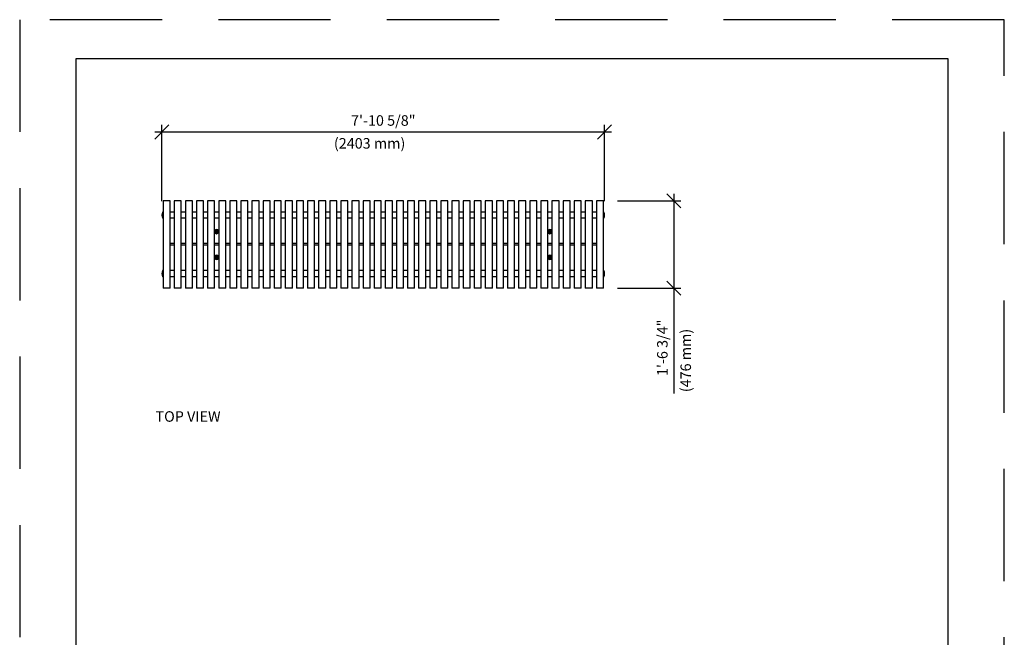
# Model space of a CAD drawing. Extents: x 0 to 210, y 0 to 264.
# Drawn here: x 0 to 210, y 132 to 264 of the extents above; entities that cross this region are included whole.
import ezdxf
from ezdxf.enums import TextEntityAlignment as Align

# ---------------------------------------------------------------- set-up
doc = ezdxf.new("R2010")
doc.units = 0
doc.header["$LTSCALE"] = 8
doc.header["$MEASUREMENT"] = 0
doc.header["$PDSIZE"] = 1
doc.linetypes.add('HIDDEN2', pattern=[0.1875, 0.125, -0.0625])
doc.layers.get('0').update_dxf_attribs({"color": 2, "linetype": 'CONTINUOUS'})
doc.layers.get('Defpoints').update_dxf_attribs({"linetype": 'CONTINUOUS'})
for name, color, linetype in [('1', 7, 'CONTINUOUS'), ('DIM', 4, 'CONTINUOUS'), ('NOTES', 7, 'CONTINUOUS'), ('TITLE', 7, 'CONTINUOUS')]:
    doc.layers.add(name, color=color, linetype=linetype)
doc.styles.add('ROMANC', font='ROMANC.shx')
doc.styles.add('ROMAND', font='romand', dxfattribs={"height": 2.25})
doc.dimstyles.get("Standard").update_dxf_attribs({"dimscale": 24, "dimtxt": 0.125, "dimasz": 0.125, "dimexe": 0.0625, "dimexo": 0.125, "dimgap": 0.03125, "dimtad": 1, "dimdec": 4, "dimzin": 3, "dimdsep": 46, "dimlunit": 4, "dimtxsty": 'ROMAND', "dimblk1": 'OBLIQUE', "dimblk2": 'OBLIQUE', "dimsah": 1, "dimcen": -0.125, "dimdle": 0.0625, "dimadec": 0, "dimazin": 0, "dimtfac": 1, "dimtdec": 4, "dimtmove": 0, "dimatfit": 3, "dimldrblk": 'OBLIQUE', "dimfxl": 0, "dimfrac": 2, "dimtolj": 1, "dimtzin": 0, "dimarcsym": 0})

# ---------------------------------------------------------------- blocks, each defined once
blk = doc.blocks.new('Title-A-Size-WP')
at = {"layer": 'TITLE', "color": 6, "linetype": 'HIDDEN2'}
blk.add_lwpolyline([(0, 11.0001), (0, 0), (8.7697, 0), (8.7697, 11.0001)], close=True, dxfattribs=at)
at = {"layer": 'TITLE', "color": 1}
blk.add_lwpolyline([(8.2697, 0.5), (8.2697, 10.6501), (0.5, 10.6501), (0.5, 0.5)], close=True, dxfattribs=at)
at = {"layer": 'TITLE', "color": 7, "style": 'ROMANC'}
for tag, p, height in [('DRAWING-NAME', (5.7255, 10.7126), 0.0729), ('1:1', (8.0831, 10.7126), 0.0729), ('SERIES', (5.7218, 1.3479), 0.0729), ('MODEL-NO.', (5.7218, 1.2299), 0.0729), ('MODEL-DESCRIPTION', (5.7218, 1.1118), 0.0729), ('MODEL-DESCRIPTION', (5.7218, 0.9937), 0.0729), ('MODEL-DESCRIPTION', (5.7218, 0.8757), 0.0729), ('DATE-DWN', (2.5179, 0.6611), 0.0625), ('SCALE', (0.5408, 0.541), 0.0625), ('DATE-CHK', (2.5179, 0.5389), 0.0625), ('DWG-NO.', (5.7287, 0.5385), 0.0729), ('S', (7.7407, 0.5382), 0.0729), ('T', (8.0822, 0.5382), 0.0729)]:
    blk.add_attdef(tag, p, '', height=height, dxfattribs=at)
at = {"layer": 'TITLE', "color": 7, "style": 'ROMANC', "flags": 8}
blk.add_attdef('1', text='', height=0.0625, dxfattribs=at).set_placement((0.623, 0.8676), align=Align.MIDDLE)
for tag, p in [('DATE', (0.7326, 0.8372)), ('REVISION', (1.3005, 0.8372)), ('DWN/CHK', (2.5182, 0.8372))]:
    blk.add_attdef(tag, p, '', height=0.0625, dxfattribs=at)
blk = doc.blocks.new('_OBLIQUE')
at = {"color": 0, "linetype": 'ByBlock'}
blk.add_line((-0.5, -0.5), (0.5, 0.5), dxfattribs=at)
blk = doc.blocks.new('*D5')
at = {"layer": 'Defpoints', "color": 0, "transparency": 16777216}
for p in [(125.03, 240), (30.41, 222.22), (125.03, 222.22)]:
    blk.add_point(p, dxfattribs=at)
at = {"layer": 'DIM', "color": 0, "lineweight": -2, "transparency": 16777216}
for p, q in [((28.91, 240), (126.53, 240)), ((30.41, 225.22), (30.41, 241.5)), ((125.03, 225.22), (125.03, 241.5))]:
    blk.add_line(p, q, dxfattribs=at)
at = {"layer": 'DIM', "color": 0, "lineweight": -2, "transparency": 16777216, "xscale": 3, "yscale": 3, "zscale": 3, "rotation": 180}
blk.add_blockref('_OBLIQUE', (30.41, 240), dxfattribs=at)
at = {"layer": 'DIM', "color": 0, "lineweight": -2, "transparency": 16777216, "xscale": 3, "yscale": 3, "zscale": 3}
blk.add_blockref('_OBLIQUE', (125.03, 240), dxfattribs=at)
at = {"layer": 'DIM', "color": 0, "transparency": 16777216, "insert": (77.72, 242.46), "char_height": 2.25, "attachment_point": 5, "style": 'ROMAND'}
blk.add_mtext('\\A1;7\'-10 5/8"', dxfattribs=at)
blk = doc.blocks.new('*D6')
at = {"layer": 'Defpoints', "color": 0, "transparency": 16777216}
for p in [(124.78, 225.31), (124.78, 206.63), (139.85, 206.63)]:
    blk.add_point(p, dxfattribs=at)
at = {"layer": 'DIM', "color": 0, "lineweight": -2, "transparency": 16777216}
for p, q in [((127.78, 225.31), (141.35, 225.31)), ((139.85, 226.81), (139.85, 206.63)), ((127.78, 206.63), (141.35, 206.63)), ((139.85, 206.63), (139.85, 184.13))]:
    blk.add_line(p, q, dxfattribs=at)
at = {"layer": 'DIM', "color": 0, "lineweight": -2, "transparency": 16777216, "xscale": 3, "yscale": 3, "zscale": 3}
for p, rotation in [((139.85, 225.31), 90), ((139.85, 206.63), 270)]:
    blk.add_blockref('_OBLIQUE', p, dxfattribs=dict(at, rotation=rotation))
at = {"layer": 'DIM', "color": 0, "transparency": 16777216, "insert": (137.38, 193.88), "char_height": 2.25, "attachment_point": 5, "rotation": 90, "style": 'ROMAND'}
blk.add_mtext('\\A1;1\'-6 3/4"', dxfattribs=at)

msp = doc.modelspace()

# ---------------------------------------------------------------- linework, layer by layer
for p, q in [((30.65818, 225.31331), (30.65818, 223.21956)), ((32.15818, 225.31331), (30.65818, 225.31331)), ((34.53318, 225.31331), (33.03318, 225.31331)), ((36.90818, 225.31331), (35.40818, 225.31331)), ((39.28318, 225.31331), (37.78318, 225.31331)), ((41.65818, 225.31331), (40.15818, 225.31331)), ((44.03318, 225.31331), (42.53318, 225.31331)), ((46.40818, 225.31331), (44.90818, 225.31331)), ((48.78318, 225.31331), (47.28318, 225.31331)), ((51.15818, 225.31331), (49.65818, 225.31331)), ((53.53318, 225.31331), (52.03318, 225.31331)), ((55.90818, 225.31331), (54.40818, 225.31331)), ((58.28318, 225.31331), (56.78318, 225.31331)), ((60.65818, 225.31331), (59.15818, 225.31331)), ((63.03318, 225.31331), (61.53318, 225.31331)), ((65.40818, 225.31331), (63.90818, 225.31331)), ((67.78318, 225.31331), (66.28318, 225.31331)), ((70.15818, 225.31331), (68.65818, 225.31331)), ((72.53318, 225.31331), (71.03318, 225.31331)), ((74.90818, 225.31331), (73.40818, 225.31331)), ((77.28318, 225.31331), (75.78318, 225.31331)), ((79.65818, 225.31331), (78.15818, 225.31331)), ((82.03318, 225.31331), (80.53318, 225.31331)), ((84.40818, 225.31331), (82.90818, 225.31331)), ((86.78318, 225.31331), (85.28318, 225.31331)), ((89.15818, 225.31331), (87.65818, 225.31331)), ((91.53318, 225.31331), (90.03318, 225.31331)), ((93.90818, 225.31331), (92.40818, 225.31331)), ((96.28318, 225.31331), (94.78318, 225.31331)), ((98.65818, 225.31331), (97.15818, 225.31331)), ((101.03318, 225.31331), (99.53318, 225.31331)), ((103.40818, 225.31331), (101.90818, 225.31331)), ((105.78318, 225.31331), (104.28318, 225.31331)), ((108.15818, 225.31331), (106.65818, 225.31331)), ((110.53318, 225.31331), (109.03318, 225.31331)), ((112.90818, 225.31331), (111.40818, 225.31331)), ((115.28318, 225.31331), (113.78318, 225.31331)), ((117.65818, 225.31331), (116.15818, 225.31331)), ((120.03318, 225.31331), (118.53318, 225.31331)), ((122.40818, 225.31331), (120.90818, 225.31331)), ((124.78318, 225.31331), (123.28318, 225.31331)), ((124.78318, 223.21956), (124.78318, 225.31331)), ((30.65818, 223.21956), (30.65818, 208.71956)), ((124.78318, 208.71956), (124.78318, 223.21956)), ((30.65818, 208.71956), (30.65818, 206.62581)), ((124.78318, 206.62581), (124.78318, 208.71956)), ((32.15818, 206.62581), (30.65818, 206.62581)), ((34.53318, 206.62581), (33.03318, 206.62581)), ((36.90818, 206.62581), (35.40818, 206.62581)), ((39.28318, 206.62581), (37.78318, 206.62581)), ((41.65818, 206.62581), (40.15818, 206.62581)), ((44.03318, 206.62581), (42.53318, 206.62581)), ((46.40818, 206.62581), (44.90818, 206.62581)), ((48.78318, 206.62581), (47.28318, 206.62581)), ((51.15818, 206.62581), (49.65818, 206.62581)), ((53.53318, 206.62581), (52.03318, 206.62581)), ((55.90818, 206.62581), (54.40818, 206.62581)), ((58.28318, 206.62581), (56.78318, 206.62581)), ((60.65818, 206.62581), (59.15818, 206.62581)), ((63.03318, 206.62581), (61.53318, 206.62581)), ((65.40818, 206.62581), (63.90818, 206.62581)), ((67.78318, 206.62581), (66.28318, 206.62581)), ((70.15818, 206.62581), (68.65818, 206.62581)), ((72.53318, 206.62581), (71.03318, 206.62581)), ((74.90818, 206.62581), (73.40818, 206.62581)), ((77.28318, 206.62581), (75.78318, 206.62581)), ((79.65818, 206.62581), (78.15818, 206.62581)), ((82.03318, 206.62581), (80.53318, 206.62581)), ((84.40818, 206.62581), (82.90818, 206.62581)), ((86.78318, 206.62581), (85.28318, 206.62581)), ((89.15818, 206.62581), (87.65818, 206.62581)), ((91.53318, 206.62581), (90.03318, 206.62581)), ((93.90818, 206.62581), (92.40818, 206.62581)), ((96.28318, 206.62581), (94.78318, 206.62581)), ((98.65818, 206.62581), (97.15818, 206.62581)), ((101.03318, 206.62581), (99.53318, 206.62581)), ((103.40818, 206.62581), (101.90818, 206.62581)), ((105.78318, 206.62581), (104.28318, 206.62581)), ((108.15818, 206.62581), (106.65818, 206.62581)), ((110.53318, 206.62581), (109.03318, 206.62581)), ((112.90818, 206.62581), (111.40818, 206.62581)), ((115.28318, 206.62581), (113.78318, 206.62581)), ((117.65818, 206.62581), (116.15818, 206.62581)), ((120.03318, 206.62581), (118.53318, 206.62581)), ((122.40818, 206.62581), (120.90818, 206.62581)), ((124.78318, 206.62581), (123.28318, 206.62581))]:
    msp.add_line(p, q)
at = {"layer": '1'}
for p, q in [((32.15818, 223.21956), (32.15818, 225.31331)), ((33.03318, 225.31331), (33.03318, 223.21956)), ((34.53318, 223.21956), (34.53318, 225.31331)), ((35.40818, 225.31331), (35.40818, 223.21956)), ((36.90818, 223.21956), (36.90818, 225.31331)), ((37.78318, 225.31331), (37.78318, 223.21956)), ((39.28318, 223.21956), (39.28318, 225.31331)), ((40.15818, 225.31331), (40.15818, 223.21956)), ((41.65818, 223.21956), (41.65818, 225.31331)), ((42.53318, 225.31331), (42.53318, 223.21956)), ((44.03318, 223.21956), (44.03318, 225.31331)), ((44.90818, 225.31331), (44.90818, 223.21956)), ((46.40818, 223.21956), (46.40818, 225.31331)), ((47.28318, 225.31331), (47.28318, 223.21956)), ((48.78318, 223.21956), (48.78318, 225.31331)), ((49.65818, 225.31331), (49.65818, 223.21956)), ((51.15818, 223.21956), (51.15818, 225.31331)), ((52.03318, 225.31331), (52.03318, 223.21956)), ((53.53318, 223.21956), (53.53318, 225.31331)), ((54.40818, 225.31331), (54.40818, 223.21956)), ((55.90818, 223.21956), (55.90818, 225.31331)), ((56.78318, 225.31331), (56.78318, 223.21956)), ((58.28318, 223.21956), (58.28318, 225.31331)), ((59.15818, 225.31331), (59.15818, 223.21956)), ((60.65818, 223.21956), (60.65818, 225.31331)), ((61.53318, 225.31331), (61.53318, 223.21956)), ((63.03318, 223.21956), (63.03318, 225.31331)), ((63.90818, 225.31331), (63.90818, 223.21956)), ((65.40818, 223.21956), (65.40818, 225.31331)), ((66.28318, 225.31331), (66.28318, 223.21956)), ((67.78318, 223.21956), (67.78318, 225.31331)), ((68.65818, 225.31331), (68.65818, 223.21956)), ((70.15818, 223.21956), (70.15818, 225.31331)), ((71.03318, 225.31331), (71.03318, 223.21956)), ((72.53318, 223.21956), (72.53318, 225.31331)), ((73.40818, 225.31331), (73.40818, 223.21956)), ((74.90818, 223.21956), (74.90818, 225.31331)), ((75.78318, 225.31331), (75.78318, 223.21956)), ((77.28318, 223.21956), (77.28318, 225.31331)), ((78.15818, 225.31331), (78.15818, 223.21956)), ((79.65818, 223.21956), (79.65818, 225.31331)), ((80.53318, 225.31331), (80.53318, 223.21956)), ((82.03318, 223.21956), (82.03318, 225.31331)), ((82.90818, 225.31331), (82.90818, 223.21956)), ((84.40818, 223.21956), (84.40818, 225.31331)), ((85.28318, 225.31331), (85.28318, 223.21956)), ((86.78318, 223.21956), (86.78318, 225.31331)), ((87.65818, 225.31331), (87.65818, 223.21956)), ((89.15818, 223.21956), (89.15818, 225.31331)), ((90.03318, 225.31331), (90.03318, 223.21956)), ((91.53318, 223.21956), (91.53318, 225.31331)), ((92.40818, 225.31331), (92.40818, 223.21956)), ((93.90818, 223.21956), (93.90818, 225.31331)), ((94.78318, 225.31331), (94.78318, 223.21956)), ((96.28318, 223.21956), (96.28318, 225.31331)), ((97.15818, 225.31331), (97.15818, 223.21956)), ((98.65818, 223.21956), (98.65818, 225.31331)), ((99.53318, 225.31331), (99.53318, 223.21956)), ((101.03318, 223.21956), (101.03318, 225.31331)), ((101.90818, 225.31331), (101.90818, 223.21956)), ((103.40818, 223.21956), (103.40818, 225.31331)), ((104.28318, 225.31331), (104.28318, 223.21956)), ((105.78318, 223.21956), (105.78318, 225.31331)), ((106.65818, 225.31331), (106.65818, 223.21956)), ((108.15818, 223.21956), (108.15818, 225.31331)), ((109.03318, 225.31331), (109.03318, 223.21956)), ((110.53318, 223.21956), (110.53318, 225.31331)), ((111.40818, 225.31331), (111.40818, 223.21956)), ((112.90818, 223.21956), (112.90818, 225.31331)), ((113.78318, 225.31331), (113.78318, 223.21956)), ((115.28318, 223.21956), (115.28318, 225.31331)), ((116.15818, 225.31331), (116.15818, 223.21956)), ((117.65818, 223.21956), (117.65818, 225.31331)), ((118.53318, 225.31331), (118.53318, 223.21956)), ((120.03318, 223.21956), (120.03318, 225.31331)), ((120.90818, 225.31331), (120.90818, 223.21956)), ((122.40818, 223.21956), (122.40818, 225.31331)), ((123.28318, 225.31331), (123.28318, 223.21956)), ((32.15818, 208.71956), (32.15818, 223.21956)), ((33.03318, 223.21956), (33.03318, 208.71956)), ((34.53318, 208.71956), (34.53318, 223.21956)), ((35.40818, 223.21956), (35.40818, 208.71956)), ((36.90818, 208.71956), (36.90818, 223.21956)), ((37.78318, 223.21956), (37.78318, 208.71956)), ((39.28318, 208.71956), (39.28318, 223.21956)), ((40.15818, 223.21956), (40.15818, 208.71956)), ((41.65818, 208.71956), (41.65818, 223.21956)), ((42.53318, 223.21956), (42.53318, 208.71956)), ((44.03318, 208.71956), (44.03318, 223.21956)), ((44.90818, 223.21956), (44.90818, 208.71956)), ((46.40818, 208.71956), (46.40818, 223.21956)), ((47.28318, 223.21956), (47.28318, 208.71956)), ((48.78318, 208.71956), (48.78318, 223.21956)), ((49.65818, 223.21956), (49.65818, 208.71956)), ((51.15818, 208.71956), (51.15818, 223.21956)), ((52.03318, 223.21956), (52.03318, 208.71956)), ((53.53318, 208.71956), (53.53318, 223.21956)), ((54.40818, 223.21956), (54.40818, 208.71956)), ((55.90818, 208.71956), (55.90818, 223.21956)), ((56.78318, 223.21956), (56.78318, 208.71956)), ((58.28318, 208.71956), (58.28318, 223.21956)), ((59.15818, 223.21956), (59.15818, 208.71956)), ((60.65818, 208.71956), (60.65818, 223.21956)), ((61.53318, 223.21956), (61.53318, 208.71956)), ((63.03318, 208.71956), (63.03318, 223.21956)), ((63.90818, 223.21956), (63.90818, 208.71956)), ((65.40818, 208.71956), (65.40818, 223.21956)), ((66.28318, 223.21956), (66.28318, 208.71956)), ((67.78318, 208.71956), (67.78318, 223.21956)), ((68.65818, 223.21956), (68.65818, 208.71956)), ((70.15818, 208.71956), (70.15818, 223.21956)), ((71.03318, 223.21956), (71.03318, 208.71956)), ((72.53318, 208.71956), (72.53318, 223.21956)), ((73.40818, 223.21956), (73.40818, 208.71956)), ((74.90818, 208.71956), (74.90818, 223.21956)), ((75.78318, 223.21956), (75.78318, 208.71956)), ((77.28318, 208.71956), (77.28318, 223.21956)), ((78.15818, 223.21956), (78.15818, 208.71956)), ((79.65818, 208.71956), (79.65818, 223.21956)), ((80.53318, 223.21956), (80.53318, 208.71956)), ((82.03318, 208.71956), (82.03318, 223.21956)), ((82.90818, 223.21956), (82.90818, 208.71956)), ((84.40818, 208.71956), (84.40818, 223.21956)), ((85.28318, 223.21956), (85.28318, 208.71956)), ((86.78318, 208.71956), (86.78318, 223.21956)), ((87.65818, 223.21956), (87.65818, 208.71956)), ((89.15818, 208.71956), (89.15818, 223.21956)), ((90.03318, 223.21956), (90.03318, 208.71956)), ((91.53318, 208.71956), (91.53318, 223.21956)), ((92.40818, 223.21956), (92.40818, 208.71956)), ((93.90818, 208.71956), (93.90818, 223.21956)), ((94.78318, 223.21956), (94.78318, 208.71956)), ((96.28318, 208.71956), (96.28318, 223.21956)), ((97.15818, 223.21956), (97.15818, 208.71956)), ((98.65818, 208.71956), (98.65818, 223.21956)), ((99.53318, 223.21956), (99.53318, 208.71956)), ((101.03318, 208.71956), (101.03318, 223.21956)), ((101.90818, 223.21956), (101.90818, 208.71956)), ((103.40818, 208.71956), (103.40818, 223.21956)), ((104.28318, 223.21956), (104.28318, 208.71956)), ((105.78318, 208.71956), (105.78318, 223.21956)), ((106.65818, 223.21956), (106.65818, 208.71956)), ((108.15818, 208.71956), (108.15818, 223.21956)), ((109.03318, 223.21956), (109.03318, 208.71956)), ((110.53318, 208.71956), (110.53318, 223.21956)), ((111.40818, 223.21956), (111.40818, 208.71956)), ((112.90818, 208.71956), (112.90818, 223.21956)), ((113.78318, 223.21956), (113.78318, 208.71956)), ((115.28318, 208.71956), (115.28318, 223.21956)), ((116.15818, 223.21956), (116.15818, 208.71956)), ((117.65818, 208.71956), (117.65818, 223.21956)), ((118.53318, 223.21956), (118.53318, 208.71956)), ((120.03318, 208.71956), (120.03318, 223.21956)), ((120.90818, 223.21956), (120.90818, 208.71956)), ((122.40818, 208.71956), (122.40818, 223.21956)), ((123.28318, 223.21956), (123.28318, 208.71956)), ((30.55996, 222.87706), (30.55996, 221.56206)), ((30.65818, 222.87706), (30.55996, 222.87706)), ((30.65818, 221.56206), (30.55996, 221.56206)), ((33.03318, 222.87706), (32.15818, 222.87706)), ((33.03318, 221.56206), (32.15818, 221.56206)), ((35.40818, 222.87706), (34.53318, 222.87706)), ((35.40818, 221.56206), (34.53318, 221.56206)), ((37.78318, 222.87706), (36.90818, 222.87706)), ((37.78318, 221.56206), (36.90818, 221.56206)), ((40.15818, 222.87706), (39.28318, 222.87706)), ((40.15818, 221.56206), (39.28318, 221.56206)), ((42.53318, 222.87706), (41.65818, 222.87706)), ((42.53318, 221.56206), (41.65818, 221.56206)), ((44.90818, 222.87706), (44.03318, 222.87706)), ((44.90818, 221.56206), (44.03318, 221.56206)), ((47.28318, 222.87706), (46.40818, 222.87706)), ((47.28318, 221.56206), (46.40818, 221.56206)), ((49.65818, 222.87706), (48.78318, 222.87706)), ((49.65818, 221.56206), (48.78318, 221.56206)), ((52.03318, 222.87706), (51.15818, 222.87706)), ((52.03318, 221.56206), (51.15818, 221.56206)), ((54.40818, 222.87706), (53.53318, 222.87706)), ((54.40818, 221.56206), (53.53318, 221.56206)), ((56.78318, 222.87706), (55.90818, 222.87706)), ((56.78318, 221.56206), (55.90818, 221.56206)), ((59.15818, 222.87706), (58.28318, 222.87706)), ((59.15818, 221.56206), (58.28318, 221.56206)), ((61.53318, 222.87706), (60.65818, 222.87706)), ((61.53318, 221.56206), (60.65818, 221.56206)), ((63.90818, 222.87706), (63.03318, 222.87706)), ((63.90818, 221.56206), (63.03318, 221.56206)), ((66.28318, 222.87706), (65.40818, 222.87706)), ((66.28318, 221.56206), (65.40818, 221.56206)), ((68.65818, 222.87706), (67.78318, 222.87706)), ((68.65818, 221.56206), (67.78318, 221.56206)), ((71.03318, 222.87706), (70.15818, 222.87706)), ((71.03318, 221.56206), (70.15818, 221.56206)), ((73.40818, 222.87706), (72.53318, 222.87706)), ((73.40818, 221.56206), (72.53318, 221.56206)), ((75.78318, 222.87706), (74.90818, 222.87706)), ((75.78318, 221.56206), (74.90818, 221.56206)), ((78.15818, 222.87706), (77.28318, 222.87706)), ((78.15818, 221.56206), (77.28318, 221.56206)), ((80.53318, 222.87706), (79.65818, 222.87706)), ((80.53318, 221.56206), (79.65818, 221.56206)), ((82.90818, 222.87706), (82.03318, 222.87706)), ((82.90818, 221.56206), (82.03318, 221.56206)), ((85.28318, 222.87706), (84.40818, 222.87706)), ((85.28318, 221.56206), (84.40818, 221.56206)), ((87.65818, 222.87706), (86.78318, 222.87706)), ((87.65818, 221.56206), (86.78318, 221.56206)), ((90.03318, 222.87706), (89.15818, 222.87706)), ((90.03318, 221.56206), (89.15818, 221.56206)), ((92.40818, 222.87706), (91.53318, 222.87706)), ((92.40818, 221.56206), (91.53318, 221.56206)), ((94.78318, 222.87706), (93.90818, 222.87706)), ((94.78318, 221.56206), (93.90818, 221.56206)), ((97.15818, 222.87706), (96.28318, 222.87706)), ((97.15818, 221.56206), (96.28318, 221.56206)), ((99.53318, 222.87706), (98.65818, 222.87706)), ((99.53318, 221.56206), (98.65818, 221.56206)), ((101.90818, 222.87706), (101.03318, 222.87706)), ((101.90818, 221.56206), (101.03318, 221.56206)), ((104.28318, 222.87706), (103.40818, 222.87706)), ((104.28318, 221.56206), (103.40818, 221.56206)), ((106.65818, 222.87706), (105.78318, 222.87706)), ((106.65818, 221.56206), (105.78318, 221.56206)), ((109.03318, 222.87706), (108.15818, 222.87706)), ((109.03318, 221.56206), (108.15818, 221.56206)), ((111.40818, 222.87706), (110.53318, 222.87706)), ((111.40818, 221.56206), (110.53318, 221.56206)), ((113.78318, 222.87706), (112.90818, 222.87706)), ((113.78318, 221.56206), (112.90818, 221.56206)), ((116.15818, 222.87706), (115.28318, 222.87706)), ((116.15818, 221.56206), (115.28318, 221.56206)), ((118.53318, 222.87706), (117.65818, 222.87706)), ((118.53318, 221.56206), (117.65818, 221.56206)), ((120.90818, 222.87706), (120.03318, 222.87706)), ((120.90818, 221.56206), (120.03318, 221.56206)), ((123.28318, 222.87706), (122.40818, 222.87706)), ((123.28318, 221.56206), (122.40818, 221.56206)), ((124.78318, 222.87706), (124.8814, 222.87706)), ((124.78318, 221.56206), (124.8814, 221.56206)), ((124.8814, 221.56206), (124.8814, 222.87706)), ((41.93943, 218.71956), (42.01756, 218.85488)), ((42.01756, 218.58424), (41.93943, 218.71956)), ((42.01756, 218.85488), (42.17381, 218.85488)), ((42.17381, 218.58424), (42.01756, 218.58424)), ((42.17381, 218.85488), (42.25193, 218.71956)), ((42.25193, 218.71956), (42.17381, 218.58424)), ((113.18943, 218.71956), (113.26756, 218.85488)), ((113.26756, 218.58424), (113.18943, 218.71956)), ((113.26756, 218.85488), (113.42381, 218.85488)), ((113.42381, 218.58424), (113.26756, 218.58424)), ((113.42381, 218.85488), (113.50193, 218.71956)), ((113.50193, 218.71956), (113.42381, 218.58424)), ((33.03318, 216.15706), (32.15818, 216.15706)), ((33.03318, 215.78206), (32.15818, 215.78206)), ((35.40818, 216.15706), (34.53318, 216.15706)), ((35.40818, 215.78206), (34.53318, 215.78206)), ((37.78318, 216.15706), (36.90818, 216.15706)), ((37.78318, 215.78206), (36.90818, 215.78206)), ((40.15818, 216.15706), (39.28318, 216.15706)), ((40.15818, 215.78206), (39.28318, 215.78206)), ((42.53318, 216.15706), (41.65818, 216.15706)), ((42.53318, 215.78206), (41.65818, 215.78206)), ((44.90818, 216.15706), (44.03318, 216.15706)), ((44.90818, 215.78206), (44.03318, 215.78206)), ((47.28318, 216.15706), (46.40818, 216.15706)), ((47.28318, 215.78206), (46.40818, 215.78206)), ((49.65818, 216.15706), (48.78318, 216.15706)), ((49.65818, 215.78206), (48.78318, 215.78206)), ((52.03318, 216.15706), (51.15818, 216.15706)), ((52.03318, 215.78206), (51.15818, 215.78206)), ((54.40818, 216.15706), (53.53318, 216.15706)), ((54.40818, 215.78206), (53.53318, 215.78206)), ((56.78318, 216.15706), (55.90818, 216.15706)), ((56.78318, 215.78206), (55.90818, 215.78206)), ((59.15818, 216.15706), (58.28318, 216.15706)), ((59.15818, 215.78206), (58.28318, 215.78206)), ((61.53318, 216.15706), (60.65818, 216.15706)), ((61.53318, 215.78206), (60.65818, 215.78206)), ((63.90818, 216.15706), (63.03318, 216.15706)), ((63.90818, 215.78206), (63.03318, 215.78206)), ((66.28318, 216.15706), (65.40818, 216.15706)), ((66.28318, 215.78206), (65.40818, 215.78206)), ((68.65818, 216.15706), (67.78318, 216.15706)), ((68.65818, 215.78206), (67.78318, 215.78206)), ((71.03318, 216.15706), (70.15818, 216.15706)), ((71.03318, 215.78206), (70.15818, 215.78206)), ((73.40818, 216.15706), (72.53318, 216.15706)), ((73.40818, 215.78206), (72.53318, 215.78206)), ((75.78318, 216.15706), (74.90818, 216.15706)), ((75.78318, 215.78206), (74.90818, 215.78206)), ((78.15818, 216.15706), (77.28318, 216.15706)), ((78.15818, 215.78206), (77.28318, 215.78206)), ((80.53318, 216.15706), (79.65818, 216.15706)), ((80.53318, 215.78206), (79.65818, 215.78206)), ((82.90818, 216.15706), (82.03318, 216.15706)), ((82.90818, 215.78206), (82.03318, 215.78206)), ((85.28318, 216.15706), (84.40818, 216.15706)), ((85.28318, 215.78206), (84.40818, 215.78206)), ((87.65818, 216.15706), (86.78318, 216.15706)), ((87.65818, 215.78206), (86.78318, 215.78206)), ((90.03318, 216.15706), (89.15818, 216.15706)), ((90.03318, 215.78206), (89.15818, 215.78206)), ((92.40818, 216.15706), (91.53318, 216.15706)), ((92.40818, 215.78206), (91.53318, 215.78206)), ((94.78318, 216.15706), (93.90818, 216.15706)), ((94.78318, 215.78206), (93.90818, 215.78206)), ((97.15818, 216.15706), (96.28318, 216.15706)), ((97.15818, 215.78206), (96.28318, 215.78206)), ((99.53318, 216.15706), (98.65818, 216.15706)), ((99.53318, 215.78206), (98.65818, 215.78206)), ((101.90818, 216.15706), (101.03318, 216.15706)), ((101.90818, 215.78206), (101.03318, 215.78206)), ((104.28318, 216.15706), (103.40818, 216.15706)), ((104.28318, 215.78206), (103.40818, 215.78206)), ((106.65818, 216.15706), (105.78318, 216.15706)), ((106.65818, 215.78206), (105.78318, 215.78206)), ((109.03318, 216.15706), (108.15818, 216.15706)), ((109.03318, 215.78206), (108.15818, 215.78206)), ((111.40818, 216.15706), (110.53318, 216.15706)), ((111.40818, 215.78206), (110.53318, 215.78206)), ((113.78318, 216.15706), (112.90818, 216.15706)), ((113.78318, 215.78206), (112.90818, 215.78206)), ((116.15818, 216.15706), (115.28318, 216.15706)), ((116.15818, 215.78206), (115.28318, 215.78206)), ((118.53318, 216.15706), (117.65818, 216.15706)), ((118.53318, 215.78206), (117.65818, 215.78206)), ((120.90818, 216.15706), (120.03318, 216.15706)), ((120.90818, 215.78206), (120.03318, 215.78206)), ((123.28318, 216.15706), (122.40818, 216.15706)), ((123.28318, 215.78206), (122.40818, 215.78206)), ((41.93943, 213.21956), (42.01756, 213.35488)), ((42.01756, 213.08424), (41.93943, 213.21956)), ((42.01756, 213.35488), (42.17381, 213.35488)), ((42.17381, 213.08424), (42.01756, 213.08424)), ((42.17381, 213.35488), (42.25193, 213.21956)), ((42.25193, 213.21956), (42.17381, 213.08424)), ((113.18943, 213.21956), (113.26756, 213.35488)), ((113.26756, 213.08424), (113.18943, 213.21956)), ((113.26756, 213.35488), (113.42381, 213.35488)), ((113.42381, 213.08424), (113.26756, 213.08424)), ((113.42381, 213.35488), (113.50193, 213.21956)), ((113.50193, 213.21956), (113.42381, 213.08424)), ((30.55996, 210.37706), (30.55996, 209.06206)), ((30.65818, 210.37706), (30.55996, 210.37706)), ((30.65818, 209.06206), (30.55996, 209.06206)), ((33.03318, 210.37706), (32.15818, 210.37706)), ((33.03318, 209.06206), (32.15818, 209.06206)), ((32.15818, 206.62581), (32.15818, 208.71956)), ((33.03318, 208.71956), (33.03318, 206.62581)), ((35.40818, 210.37706), (34.53318, 210.37706)), ((35.40818, 209.06206), (34.53318, 209.06206)), ((34.53318, 206.62581), (34.53318, 208.71956)), ((35.40818, 208.71956), (35.40818, 206.62581)), ((37.78318, 210.37706), (36.90818, 210.37706)), ((37.78318, 209.06206), (36.90818, 209.06206)), ((36.90818, 206.62581), (36.90818, 208.71956)), ((37.78318, 208.71956), (37.78318, 206.62581)), ((40.15818, 210.37706), (39.28318, 210.37706)), ((40.15818, 209.06206), (39.28318, 209.06206)), ((39.28318, 206.62581), (39.28318, 208.71956)), ((40.15818, 208.71956), (40.15818, 206.62581)), ((42.53318, 210.37706), (41.65818, 210.37706)), ((42.53318, 209.06206), (41.65818, 209.06206)), ((41.65818, 206.62581), (41.65818, 208.71956)), ((42.53318, 208.71956), (42.53318, 206.62581)), ((44.90818, 210.37706), (44.03318, 210.37706)), ((44.90818, 209.06206), (44.03318, 209.06206)), ((44.03318, 206.62581), (44.03318, 208.71956)), ((44.90818, 208.71956), (44.90818, 206.62581)), ((47.28318, 210.37706), (46.40818, 210.37706)), ((47.28318, 209.06206), (46.40818, 209.06206)), ((46.40818, 206.62581), (46.40818, 208.71956)), ((47.28318, 208.71956), (47.28318, 206.62581)), ((49.65818, 210.37706), (48.78318, 210.37706)), ((49.65818, 209.06206), (48.78318, 209.06206)), ((48.78318, 206.62581), (48.78318, 208.71956)), ((49.65818, 208.71956), (49.65818, 206.62581)), ((52.03318, 210.37706), (51.15818, 210.37706)), ((52.03318, 209.06206), (51.15818, 209.06206)), ((51.15818, 206.62581), (51.15818, 208.71956)), ((52.03318, 208.71956), (52.03318, 206.62581)), ((54.40818, 210.37706), (53.53318, 210.37706)), ((54.40818, 209.06206), (53.53318, 209.06206)), ((53.53318, 206.62581), (53.53318, 208.71956)), ((54.40818, 208.71956), (54.40818, 206.62581)), ((56.78318, 210.37706), (55.90818, 210.37706)), ((56.78318, 209.06206), (55.90818, 209.06206)), ((55.90818, 206.62581), (55.90818, 208.71956)), ((56.78318, 208.71956), (56.78318, 206.62581)), ((59.15818, 210.37706), (58.28318, 210.37706)), ((59.15818, 209.06206), (58.28318, 209.06206)), ((58.28318, 206.62581), (58.28318, 208.71956)), ((59.15818, 208.71956), (59.15818, 206.62581)), ((61.53318, 210.37706), (60.65818, 210.37706)), ((61.53318, 209.06206), (60.65818, 209.06206)), ((60.65818, 206.62581), (60.65818, 208.71956)), ((61.53318, 208.71956), (61.53318, 206.62581)), ((63.90818, 210.37706), (63.03318, 210.37706)), ((63.90818, 209.06206), (63.03318, 209.06206)), ((63.03318, 206.62581), (63.03318, 208.71956)), ((63.90818, 208.71956), (63.90818, 206.62581)), ((66.28318, 210.37706), (65.40818, 210.37706)), ((66.28318, 209.06206), (65.40818, 209.06206)), ((65.40818, 206.62581), (65.40818, 208.71956)), ((66.28318, 208.71956), (66.28318, 206.62581)), ((68.65818, 210.37706), (67.78318, 210.37706)), ((68.65818, 209.06206), (67.78318, 209.06206)), ((67.78318, 206.62581), (67.78318, 208.71956)), ((68.65818, 208.71956), (68.65818, 206.62581)), ((71.03318, 210.37706), (70.15818, 210.37706)), ((71.03318, 209.06206), (70.15818, 209.06206)), ((70.15818, 206.62581), (70.15818, 208.71956)), ((71.03318, 208.71956), (71.03318, 206.62581)), ((73.40818, 210.37706), (72.53318, 210.37706)), ((73.40818, 209.06206), (72.53318, 209.06206)), ((72.53318, 206.62581), (72.53318, 208.71956)), ((73.40818, 208.71956), (73.40818, 206.62581)), ((75.78318, 210.37706), (74.90818, 210.37706)), ((75.78318, 209.06206), (74.90818, 209.06206)), ((74.90818, 206.62581), (74.90818, 208.71956)), ((75.78318, 208.71956), (75.78318, 206.62581)), ((78.15818, 210.37706), (77.28318, 210.37706)), ((78.15818, 209.06206), (77.28318, 209.06206)), ((77.28318, 206.62581), (77.28318, 208.71956)), ((78.15818, 208.71956), (78.15818, 206.62581)), ((80.53318, 210.37706), (79.65818, 210.37706)), ((80.53318, 209.06206), (79.65818, 209.06206)), ((79.65818, 206.62581), (79.65818, 208.71956)), ((80.53318, 208.71956), (80.53318, 206.62581)), ((82.90818, 210.37706), (82.03318, 210.37706)), ((82.90818, 209.06206), (82.03318, 209.06206)), ((82.03318, 206.62581), (82.03318, 208.71956)), ((82.90818, 208.71956), (82.90818, 206.62581)), ((85.28318, 210.37706), (84.40818, 210.37706)), ((85.28318, 209.06206), (84.40818, 209.06206)), ((84.40818, 206.62581), (84.40818, 208.71956)), ((85.28318, 208.71956), (85.28318, 206.62581)), ((87.65818, 210.37706), (86.78318, 210.37706)), ((87.65818, 209.06206), (86.78318, 209.06206)), ((86.78318, 206.62581), (86.78318, 208.71956)), ((87.65818, 208.71956), (87.65818, 206.62581)), ((90.03318, 210.37706), (89.15818, 210.37706)), ((90.03318, 209.06206), (89.15818, 209.06206)), ((89.15818, 206.62581), (89.15818, 208.71956)), ((90.03318, 208.71956), (90.03318, 206.62581)), ((92.40818, 210.37706), (91.53318, 210.37706)), ((92.40818, 209.06206), (91.53318, 209.06206)), ((91.53318, 206.62581), (91.53318, 208.71956)), ((92.40818, 208.71956), (92.40818, 206.62581)), ((94.78318, 210.37706), (93.90818, 210.37706)), ((94.78318, 209.06206), (93.90818, 209.06206)), ((93.90818, 206.62581), (93.90818, 208.71956)), ((94.78318, 208.71956), (94.78318, 206.62581)), ((97.15818, 210.37706), (96.28318, 210.37706)), ((97.15818, 209.06206), (96.28318, 209.06206)), ((96.28318, 206.62581), (96.28318, 208.71956)), ((97.15818, 208.71956), (97.15818, 206.62581)), ((99.53318, 210.37706), (98.65818, 210.37706)), ((99.53318, 209.06206), (98.65818, 209.06206)), ((98.65818, 206.62581), (98.65818, 208.71956)), ((99.53318, 208.71956), (99.53318, 206.62581)), ((101.90818, 210.37706), (101.03318, 210.37706)), ((101.90818, 209.06206), (101.03318, 209.06206)), ((101.03318, 206.62581), (101.03318, 208.71956)), ((101.90818, 208.71956), (101.90818, 206.62581)), ((104.28318, 210.37706), (103.40818, 210.37706)), ((104.28318, 209.06206), (103.40818, 209.06206)), ((103.40818, 206.62581), (103.40818, 208.71956)), ((104.28318, 208.71956), (104.28318, 206.62581)), ((106.65818, 210.37706), (105.78318, 210.37706)), ((106.65818, 209.06206), (105.78318, 209.06206)), ((105.78318, 206.62581), (105.78318, 208.71956)), ((106.65818, 208.71956), (106.65818, 206.62581)), ((109.03318, 210.37706), (108.15818, 210.37706)), ((109.03318, 209.06206), (108.15818, 209.06206)), ((108.15818, 206.62581), (108.15818, 208.71956)), ((109.03318, 208.71956), (109.03318, 206.62581)), ((111.40818, 210.37706), (110.53318, 210.37706)), ((111.40818, 209.06206), (110.53318, 209.06206)), ((110.53318, 206.62581), (110.53318, 208.71956)), ((111.40818, 208.71956), (111.40818, 206.62581)), ((113.78318, 210.37706), (112.90818, 210.37706)), ((113.78318, 209.06206), (112.90818, 209.06206)), ((112.90818, 206.62581), (112.90818, 208.71956)), ((113.78318, 208.71956), (113.78318, 206.62581)), ((116.15818, 210.37706), (115.28318, 210.37706)), ((116.15818, 209.06206), (115.28318, 209.06206)), ((115.28318, 206.62581), (115.28318, 208.71956)), ((116.15818, 208.71956), (116.15818, 206.62581)), ((118.53318, 210.37706), (117.65818, 210.37706)), ((118.53318, 209.06206), (117.65818, 209.06206)), ((117.65818, 206.62581), (117.65818, 208.71956)), ((118.53318, 208.71956), (118.53318, 206.62581)), ((120.90818, 210.37706), (120.03318, 210.37706)), ((120.90818, 209.06206), (120.03318, 209.06206)), ((120.03318, 206.62581), (120.03318, 208.71956)), ((120.90818, 208.71956), (120.90818, 206.62581)), ((123.28318, 210.37706), (122.40818, 210.37706)), ((123.28318, 209.06206), (122.40818, 209.06206)), ((122.40818, 206.62581), (122.40818, 208.71956)), ((123.28318, 208.71956), (123.28318, 206.62581)), ((124.78318, 210.37706), (124.8814, 210.37706)), ((124.78318, 209.06206), (124.8814, 209.06206)), ((124.8814, 209.06206), (124.8814, 210.37706))]:
    msp.add_line(p, q, dxfattribs=at)
for centre, radius in [((42.09568, 218.71956), 0.32532), ((42.09568, 218.71956), 0.325), ((113.34568, 218.71956), 0.32532), ((113.34568, 218.71956), 0.325), ((42.09568, 213.21956), 0.32532), ((42.09568, 213.21956), 0.325), ((113.34568, 213.21956), 0.32532), ((113.34568, 213.21956), 0.325)]:
    msp.add_circle(centre, radius, dxfattribs=at)
for centre, radius, start, end in [((31.90818, 222.21956), 1.5, 154.0024105, 205.9975895), ((123.53318, 222.21956), 1.5, 334.0024105, 25.9975895), ((42.09568, 218.71956), 0.461, 90, 161.6268562), ((42.09568, 218.71956), 0.461, 18.3731438, 90), ((113.34568, 218.71956), 0.461, 90, 161.6268562), ((113.34568, 218.71956), 0.461, 18.3731438, 90), ((42.09568, 218.71956), 0.461, 198.3731438, 341.6268562), ((42.09568, 218.71956), 0.15625, 120, 180), ((42.09568, 218.71956), 0.15625, 180, 240), ((42.09568, 218.71956), 0.15625, 60, 120), ((42.09568, 218.71956), 0.15625, 240, 300), ((42.09568, 218.71956), 0.15625, 0, 60), ((42.09568, 218.71956), 0.15625, 300, 0), ((113.34568, 218.71956), 0.461, 198.3731438, 341.6268562), ((113.34568, 218.71956), 0.15625, 120, 180), ((113.34568, 218.71956), 0.15625, 180, 240), ((113.34568, 218.71956), 0.15625, 60, 120), ((113.34568, 218.71956), 0.15625, 240, 300), ((113.34568, 218.71956), 0.15625, 0, 60), ((113.34568, 218.71956), 0.15625, 300, 0), ((42.09568, 213.21956), 0.461, 90, 161.6268562), ((42.09568, 213.21956), 0.461, 198.3731438, 341.6268562), ((42.09568, 213.21956), 0.15625, 120, 180), ((42.09568, 213.21956), 0.15625, 180, 240), ((42.09568, 213.21956), 0.15625, 60, 120), ((42.09568, 213.21956), 0.15625, 240, 300), ((42.09568, 213.21956), 0.461, 18.3731438, 90), ((42.09568, 213.21956), 0.15625, 0, 60), ((42.09568, 213.21956), 0.15625, 300, 0), ((113.34568, 213.21956), 0.461, 90, 161.6268562), ((113.34568, 213.21956), 0.461, 198.3731438, 341.6268562), ((113.34568, 213.21956), 0.15625, 120, 180), ((113.34568, 213.21956), 0.15625, 180, 240), ((113.34568, 213.21956), 0.15625, 60, 120), ((113.34568, 213.21956), 0.15625, 240, 300), ((113.34568, 213.21956), 0.461, 18.3731438, 90), ((113.34568, 213.21956), 0.15625, 0, 60), ((113.34568, 213.21956), 0.15625, 300, 0), ((31.90818, 209.71956), 1.5, 154.0024105, 205.9975895), ((123.53318, 209.71956), 1.5, 334.0024105, 25.9975895)]:
    msp.add_arc(centre, radius, start, end, dxfattribs=at)

# ---------------------------------------------------------------- block references
at = {"xscale": 24, "yscale": 24, "zscale": 24}
msp.add_blockref('Title-A-Size-WP', (0, 0), dxfattribs=at)

# ---------------------------------------------------------------- texts
at = {"layer": 'DIM', "style": 'ROMAND'}
msp.add_text('(2403 mm)', height=2.25, dxfattribs=at).set_placement((67.16871, 236.451))
msp.add_text('(476 mm)', height=2.25, rotation=90, dxfattribs=at).set_placement((143.50475, 184.38596))
at = {"layer": 'NOTES', "color": 7, "style": 'ROMAND'}
msp.add_text('%%U TOP VIEW ', height=2.25, dxfattribs=at).set_placement((28.34603, 178.07097))

# ---------------------------------------------------------------- dimensions: what is measured, and where the dimension line sits
at = {"layer": 'DIM'}
dim = msp.add_linear_dim(base=(125.03318, 240), p1=(30.40818, 222.21956), p2=(125.03318, 222.21956), dimstyle='Standard', dxfattribs=at)
dim.commit()
dim.dimension.update_dxf_attribs({"geometry": '*D5', "text_midpoint": (77.72068, 242.46429)})
dim = msp.add_linear_dim(base=(139.84568, 206.62581), p1=(124.78318, 225.31331), p2=(124.78318, 206.62581), angle=90, text='1\'-6 3/4"', dimstyle='Standard', dxfattribs=at)
dim.commit()
dim.dimension.update_dxf_attribs({"geometry": '*D6', "text_midpoint": (137.38139, 193.87581)})

doc.saveas('drawing.dxf')
